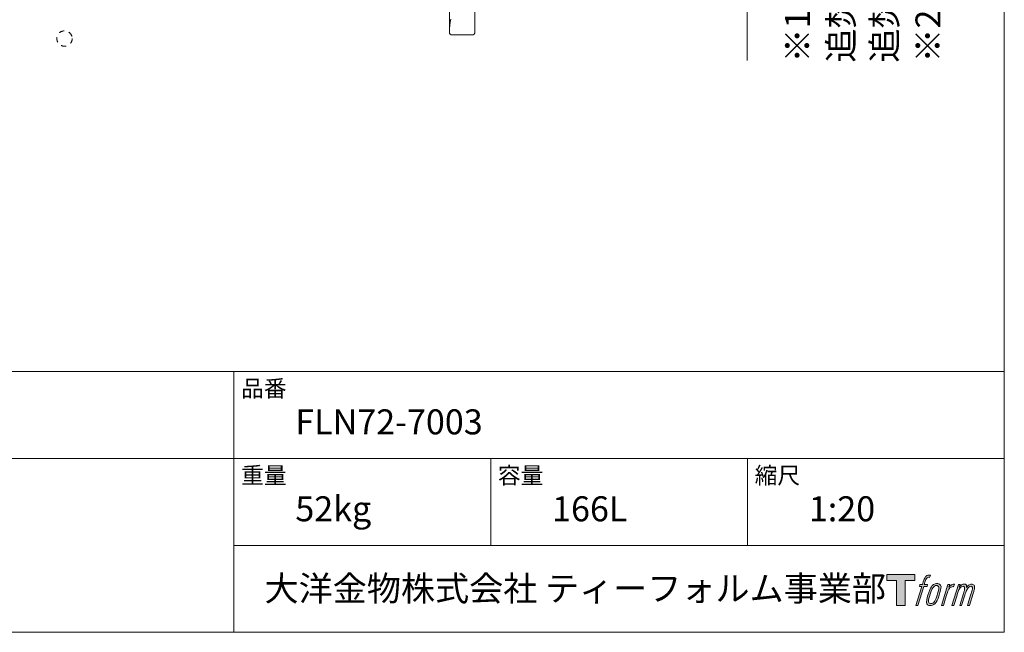
# Model space of a CAD drawing. Units: millimetres. Extents: x 145 to 4045, y 135 to 5804.
# Drawn here: x 2120 to 4045, y 204 to 1402 of the extents above; entities that cross this region are included whole.
import ezdxf

# ---------------------------------------------------------------- set-up
doc = ezdxf.new("R2010")
doc.units = ezdxf.units.MM
doc.header["$LTSCALE"] = 50.8
doc.linetypes.add('STYLE_12', pattern=[0.393701, 0.19685, -0.19685])
doc.layers.add('LOGO', color=7, linetype='Continuous')
doc.layers.add('notes', color=7, linetype='Continuous')
doc.layers.add('MODEL', color=7, linetype='Continuous', lineweight=20)
doc.layers.add('TEMPLATE', color=7, linetype='Continuous', lineweight=20)
doc.styles.add('ＭＳ ゴシック', font='msgothic.ttc', dxfattribs={"bigfont": 'ＭＳ ゴシック'})

# ---------------------------------------------------------------- blocks, each defined once
blk = doc.blocks.new('block 5')
at = {"layer": 'LOGO', "true_color": 0x221814}
h = blk.add_hatch(color=250, dxfattribs=at)
h.dxf.hatch_style = 2
edge = h.paths.add_edge_path()
edge.add_spline(control_points=[(100.5, 166.7), (102, 167.1), (104, 166.8), (104, 166.8), (104, 166.8), (103, 163.9), (103, 163.9), (103, 163.9), (101.1, 164.4), (99.6, 163.2), (98.4, 162.3), (97.7, 159.8), (97.4, 158.9), (97.4, 158.9), (96.1, 154.9), (96.1, 154.9), (96.1, 154.9), (100.3, 154.9), (100.3, 154.9), (100.3, 154.9), (99.6, 152.4), (99.6, 152.4), (99.6, 152.4), (95.4, 152.4), (95.4, 152.4), (95.4, 152.4), (87.8, 127.8), (87.8, 127.8), (87.8, 127.8), (85.4, 127.8), (85.4, 127.8), (85.4, 127.8), (93, 152.4), (93, 152.4), (93, 152.4), (89.9, 152.4), (89.9, 152.4), (89.9, 152.4), (90.5, 154.9), (90.5, 154.9), (90.5, 154.9), (93.7, 154.9), (93.7, 154.9), (93.7, 154.9), (94.8, 158.4), (94.8, 158.4), (95.7, 161.3), (96.5, 162.8), (97.2, 164), (97.8, 165.2), (99.1, 166.3), (100.5, 166.7)], knot_values=[0, 0, 0, 0, 1, 1, 1, 2, 2, 2, 3, 3, 3, 4, 4, 4, 5, 5, 5, 6, 6, 6, 7, 7, 7, 8, 8, 8, 9, 9, 9, 10, 10, 10, 11, 11, 11, 12, 12, 12, 13, 13, 13, 14, 14, 14, 15, 15, 15, 16, 16, 16, 17, 17, 17, 17], degree=3, periodic=1)
h = blk.add_hatch(color=250, dxfattribs=at)
h.dxf.hatch_style = 2
edge = h.paths.add_edge_path()
edge.add_spline(control_points=[(101.6, 132.8), (101.6, 134.7), (102.2, 138.1), (103.7, 142.5), (105.8, 148.6), (107.1, 150.8), (108.2, 151.9), (109.7, 153.5), (111.9, 153.5), (112.5, 153.5), (113.4, 153.3), (114.7, 152.8), (114.7, 150.8), (114.8, 149.1), (114.3, 145.9), (112.6, 140.9), (110.6, 135.2), (109.5, 132.9), (108.5, 131.9), (106.7, 130.1), (104.8, 130.2), (104.5, 130.2), (104.2, 130.2), (101.6, 130.6), (101.6, 132.8)], knot_values=[0, 0, 0, 0, 1, 1, 1, 2, 2, 2, 3, 3, 3, 4, 4, 4, 5, 5, 5, 6, 6, 6, 7, 7, 7, 8, 8, 8, 8], degree=3, periodic=1)
edge = h.paths.add_edge_path()
edge.add_spline(control_points=[(106.3, 153.4), (104.8, 151.5), (103.7, 149.9), (101.9, 144.6), (100.3, 139.8), (99.2, 136.3), (99.1, 132), (98.9, 128.9), (100.9, 127.8), (103.7, 127.8), (104.9, 127.8), (108, 127.9), (110.2, 130.6), (111.7, 132.5), (113.2, 134.5), (115.1, 140.9), (116.6, 146.4), (117.7, 149.9), (117.6, 151.9), (117.6, 151.9), (117.6, 151.9), (117.6, 151.9), (117.1, 155.2), (114.7, 155.9), (113.3, 155.9), (112, 155.9), (108.3, 156.1), (106.3, 153.4)], knot_values=[0, 0, 0, 0, 1, 1, 1, 2, 2, 2, 3, 3, 3, 4, 4, 4, 5, 5, 5, 6, 6, 6, 7, 7, 7, 8, 8, 8, 9, 9, 9, 9], degree=3, periodic=1)
h = blk.add_hatch(color=250, dxfattribs=at)
h.dxf.hatch_style = 2
edge = h.paths.add_edge_path()
edge.add_spline(control_points=[(126.4, 154.8), (126.4, 154.8), (128.8, 154.8), (128.8, 154.8), (128.8, 154.8), (127.7, 151.3), (127.7, 151.3), (128.6, 152.3), (129.9, 153.6), (131, 154.3), (132.7, 155.3), (133.7, 155.4), (134.7, 155.4), (134.7, 155.4), (133.7, 152), (133.7, 152), (133, 152.3), (130.9, 151.8), (129.7, 150.9), (128.7, 150.1), (127.9, 149.5), (127, 147.8), (126.2, 146.2), (125.5, 143.5), (124.3, 139.7), (124.3, 139.7), (120.6, 127.8), (120.6, 127.8), (120.6, 127.8), (118.2, 127.8), (118.2, 127.8), (118.2, 127.8), (126.4, 154.8), (126.4, 154.8)], knot_values=[0, 0, 0, 0, 1, 1, 1, 2, 2, 2, 3, 3, 3, 4, 4, 4, 5, 5, 5, 6, 6, 6, 7, 7, 7, 8, 8, 8, 9, 9, 9, 10, 10, 10, 11, 11, 11, 11], degree=3, periodic=1)
h = blk.add_hatch(color=250, dxfattribs=at)
h.dxf.hatch_style = 2
edge = h.paths.add_edge_path()
edge.add_spline(control_points=[(139.9, 154.8), (139.9, 154.8), (142, 154.8), (142, 154.8), (142, 154.8), (141, 151.3), (141, 151.3), (141.9, 152.8), (142.7, 153.4), (143.9, 154.3), (145, 155.1), (146.3, 155.3), (147.2, 155.3), (148.4, 155.3), (149.5, 155.1), (150.1, 153.8), (150.5, 152.8), (150.5, 152.7), (150.4, 150.8), (151.6, 152.8), (152.4, 153.6), (153.9, 154.5), (155.4, 155.3), (156.3, 155.4), (157.4, 155.2), (158.9, 155), (159.9, 154.4), (160.4, 152.8), (160.9, 151.1), (160.6, 150.2), (160, 147.6), (159.7, 146.4), (159.3, 144.9), (158.7, 143.2), (158.7, 143.2), (153.9, 127.8), (153.9, 127.8), (153.9, 127.8), (151.4, 127.8), (151.4, 127.8), (151.4, 127.8), (155.6, 141.3), (155.6, 141.3), (156.5, 144.1), (157.1, 146.2), (157.4, 147.4), (157.8, 149.1), (158, 149.6), (157.8, 150.8), (157.6, 151.8), (157.1, 152.6), (156.1, 152.6), (155.1, 152.6), (154.3, 152.4), (153.2, 151.3), (152, 150.1), (151.1, 148.8), (150.3, 147.2), (149.6, 145.7), (148.9, 143.7), (148.1, 141.3), (148.1, 141.3), (143.9, 127.8), (143.9, 127.8), (143.9, 127.8), (141.5, 127.8), (141.5, 127.8), (141.5, 127.8), (146.3, 143.2), (146.3, 143.2), (146.8, 144.8), (147.2, 146.2), (147.5, 147.2), (147.9, 149), (148, 150.2), (147.7, 151.3), (147.4, 152.4), (146.8, 152.7), (145.9, 152.7), (145.1, 152.7), (144.3, 152.3), (143.5, 151.7), (142.3, 150.8), (141.9, 150.1), (141.4, 149.3), (140.6, 148.2), (140.3, 147.5), (139.7, 145.8), (139.1, 144.2), (138.5, 142.3), (138.1, 141), (138.1, 141), (133.9, 127.8), (133.9, 127.8), (133.9, 127.8), (131.4, 127.8), (131.4, 127.8), (131.4, 127.8), (139.9, 154.8), (139.9, 154.8)], knot_values=[0, 0, 0, 0, 1, 1, 1, 2, 2, 2, 3, 3, 3, 4, 4, 4, 5, 5, 5, 6, 6, 6, 7, 7, 7, 8, 8, 8, 9, 9, 9, 10, 10, 10, 11, 11, 11, 12, 12, 12, 13, 13, 13, 14, 14, 14, 15, 15, 15, 16, 16, 16, 17, 17, 17, 18, 18, 18, 19, 19, 19, 20, 20, 20, 21, 21, 21, 22, 22, 22, 23, 23, 23, 24, 24, 24, 25, 25, 25, 26, 26, 26, 27, 27, 27, 28, 28, 28, 29, 29, 29, 30, 30, 30, 31, 31, 31, 32, 32, 32, 33, 33, 33, 33], degree=3, periodic=1)
at = {"layer": 'LOGO', "lineweight": 0}
for points, knots in [([(100.5, 166.7), (102, 167.1), (104, 166.8), (104, 166.8), (104, 166.8), (103, 163.9), (103, 163.9), (103, 163.9), (101.1, 164.4), (99.6, 163.2), (98.4, 162.3), (97.7, 159.8), (97.4, 158.9), (97.4, 158.9), (96.1, 154.9), (96.1, 154.9), (96.1, 154.9), (100.3, 154.9), (100.3, 154.9), (100.3, 154.9), (99.6, 152.4), (99.6, 152.4), (99.6, 152.4), (95.4, 152.4), (95.4, 152.4), (95.4, 152.4), (87.8, 127.8), (87.8, 127.8), (87.8, 127.8), (85.4, 127.8), (85.4, 127.8), (85.4, 127.8), (93, 152.4), (93, 152.4), (93, 152.4), (89.9, 152.4), (89.9, 152.4), (89.9, 152.4), (90.5, 154.9), (90.5, 154.9), (90.5, 154.9), (93.7, 154.9), (93.7, 154.9), (93.7, 154.9), (94.8, 158.4), (94.8, 158.4), (95.7, 161.3), (96.5, 162.8), (97.2, 164), (97.8, 165.2), (99.1, 166.3), (100.5, 166.7)], [0, 0, 0, 0, 1, 1, 1, 2, 2, 2, 3, 3, 3, 4, 4, 4, 5, 5, 5, 6, 6, 6, 7, 7, 7, 8, 8, 8, 9, 9, 9, 10, 10, 10, 11, 11, 11, 12, 12, 12, 13, 13, 13, 14, 14, 14, 15, 15, 15, 16, 16, 16, 17, 17, 17, 17]), ([(106.3, 153.4), (104.8, 151.5), (103.7, 149.9), (101.9, 144.6), (100.3, 139.8), (99.2, 136.3), (99.1, 132), (98.9, 128.9), (100.9, 127.8), (103.7, 127.8), (104.9, 127.8), (108, 127.9), (110.2, 130.6), (111.7, 132.5), (113.2, 134.5), (115.1, 140.9), (116.6, 146.4), (117.7, 149.9), (117.6, 151.9), (117.6, 151.9), (117.6, 151.9), (117.6, 151.9), (117.1, 155.2), (114.7, 155.9), (113.3, 155.9), (112, 155.9), (108.3, 156.1), (106.3, 153.4)], [0, 0, 0, 0, 1, 1, 1, 2, 2, 2, 3, 3, 3, 4, 4, 4, 5, 5, 5, 6, 6, 6, 7, 7, 7, 8, 8, 8, 9, 9, 9, 9]), ([(101.6, 132.8), (101.6, 134.7), (102.2, 138.1), (103.7, 142.5), (105.8, 148.6), (107.1, 150.8), (108.2, 151.9), (109.7, 153.5), (111.9, 153.5), (112.5, 153.5), (113.4, 153.3), (114.7, 152.8), (114.7, 150.8), (114.8, 149.1), (114.3, 145.9), (112.6, 140.9), (110.6, 135.2), (109.5, 132.9), (108.5, 131.9), (106.7, 130.1), (104.8, 130.2), (104.5, 130.2), (104.2, 130.2), (101.6, 130.6), (101.6, 132.8)], [0, 0, 0, 0, 1, 1, 1, 2, 2, 2, 3, 3, 3, 4, 4, 4, 5, 5, 5, 6, 6, 6, 7, 7, 7, 8, 8, 8, 8]), ([(126.4, 154.8), (126.4, 154.8), (128.8, 154.8), (128.8, 154.8), (128.8, 154.8), (127.7, 151.3), (127.7, 151.3), (128.6, 152.3), (129.9, 153.6), (131, 154.3), (132.7, 155.3), (133.7, 155.4), (134.7, 155.4), (134.7, 155.4), (133.7, 152), (133.7, 152), (133, 152.3), (130.9, 151.8), (129.7, 150.9), (128.7, 150.1), (127.9, 149.5), (127, 147.8), (126.2, 146.2), (125.5, 143.5), (124.3, 139.7), (124.3, 139.7), (120.6, 127.8), (120.6, 127.8), (120.6, 127.8), (118.2, 127.8), (118.2, 127.8), (118.2, 127.8), (126.4, 154.8), (126.4, 154.8)], [0, 0, 0, 0, 1, 1, 1, 2, 2, 2, 3, 3, 3, 4, 4, 4, 5, 5, 5, 6, 6, 6, 7, 7, 7, 8, 8, 8, 9, 9, 9, 10, 10, 10, 11, 11, 11, 11]), ([(139.9, 154.8), (139.9, 154.8), (142, 154.8), (142, 154.8), (142, 154.8), (141, 151.3), (141, 151.3), (141.9, 152.8), (142.7, 153.4), (143.9, 154.3), (145, 155.1), (146.3, 155.3), (147.2, 155.3), (148.4, 155.3), (149.5, 155.1), (150.1, 153.8), (150.5, 152.8), (150.5, 152.7), (150.4, 150.8), (151.6, 152.8), (152.4, 153.6), (153.9, 154.5), (155.4, 155.3), (156.3, 155.4), (157.4, 155.2), (158.9, 155), (159.9, 154.4), (160.4, 152.8), (160.9, 151.1), (160.6, 150.2), (160, 147.6), (159.7, 146.4), (159.3, 144.9), (158.7, 143.2), (158.7, 143.2), (153.9, 127.8), (153.9, 127.8), (153.9, 127.8), (151.4, 127.8), (151.4, 127.8), (151.4, 127.8), (155.6, 141.3), (155.6, 141.3), (156.5, 144.1), (157.1, 146.2), (157.4, 147.4), (157.8, 149.1), (158, 149.6), (157.8, 150.8), (157.6, 151.8), (157.1, 152.6), (156.1, 152.6), (155.1, 152.6), (154.3, 152.4), (153.2, 151.3), (152, 150.1), (151.1, 148.8), (150.3, 147.2), (149.6, 145.7), (148.9, 143.7), (148.1, 141.3), (148.1, 141.3), (143.9, 127.8), (143.9, 127.8), (143.9, 127.8), (141.5, 127.8), (141.5, 127.8), (141.5, 127.8), (146.3, 143.2), (146.3, 143.2), (146.8, 144.8), (147.2, 146.2), (147.5, 147.2), (147.9, 149), (148, 150.2), (147.7, 151.3), (147.4, 152.4), (146.8, 152.7), (145.9, 152.7), (145.1, 152.7), (144.3, 152.3), (143.5, 151.7), (142.3, 150.8), (141.9, 150.1), (141.4, 149.3), (140.6, 148.2), (140.3, 147.5), (139.7, 145.8), (139.1, 144.2), (138.5, 142.3), (138.1, 141), (138.1, 141), (133.9, 127.8), (133.9, 127.8), (133.9, 127.8), (131.4, 127.8), (131.4, 127.8), (131.4, 127.8), (139.9, 154.8), (139.9, 154.8)], [0, 0, 0, 0, 1, 1, 1, 2, 2, 2, 3, 3, 3, 4, 4, 4, 5, 5, 5, 6, 6, 6, 7, 7, 7, 8, 8, 8, 9, 9, 9, 10, 10, 10, 11, 11, 11, 12, 12, 12, 13, 13, 13, 14, 14, 14, 15, 15, 15, 16, 16, 16, 17, 17, 17, 18, 18, 18, 19, 19, 19, 20, 20, 20, 21, 21, 21, 22, 22, 22, 23, 23, 23, 24, 24, 24, 25, 25, 25, 26, 26, 26, 27, 27, 27, 28, 28, 28, 29, 29, 29, 30, 30, 30, 31, 31, 31, 32, 32, 32, 33, 33, 33, 33])]:
    blk.add_open_spline(points, degree=3, knots=knots, dxfattribs=at)
blk = doc.blocks.new('block 4')
at = {"layer": 'LOGO', "true_color": 0x221814}
h = blk.add_hatch(color=250, dxfattribs=at)
h.dxf.hatch_style = 2
h.paths.add_polyline_path([(83.8, 167.6), (83.8, 159.8), (71.4, 159.8), (71.4, 127.8), (60.4, 127.8), (60.4, 159.8), (48.2, 159.8), (48.2, 167.6)])
at = {"layer": 'LOGO', "lineweight": 0}
blk.add_lwpolyline([(83.8, 167.6), (83.8, 159.8), (71.4, 159.8), (71.4, 127.8), (60.4, 127.8), (60.4, 159.8), (48.2, 159.8), (48.2, 167.6), (83.8, 167.6)], dxfattribs=at)
at = {"layer": 'LOGO'}
blk.add_blockref('block 5', (0, 0), dxfattribs=at)
blk = doc.blocks.new('block 3')
at = {"layer": 'LOGO'}
blk.add_blockref('block 4', (0, 0), dxfattribs=at)
blk = doc.blocks.new('block 2')
at = {"layer": 'LOGO'}
blk.add_blockref('block 3', (0, 0), dxfattribs=at)
blk = doc.blocks.new('名称未設定-1')
at = {"layer": 'LOGO'}
blk.add_blockref('block 2', (0, 0), dxfattribs=at)

msp = doc.modelspace()

# ---------------------------------------------------------------- linework, layer by layer
at = {"layer": 'MODEL'}
for p, q in [((3541.9, 1322.7), (3541.9, 3122.7)), ((2959.7, 1378.7), (2959.7, 1452.6)), ((3009.7, 1387.6), (3009.7, 1452.6)), ((3009.7, 1387.6), (3009.7, 1378.6)), ((3003.7, 1372.6), (2965.7, 1372.6))]:
    msp.add_line(p, q, dxfattribs=at)
at = {"layer": 'MODEL', "linetype": 'STYLE_12'}
msp.add_circle((2207.3, 1365.5), 15, dxfattribs=at)
at = {"layer": 'MODEL'}
for points in [[(2962.5, 1403.6), (2960.9, 1395.3), (2959.9, 1387), (2959.7, 1378.6)], [(2959.7, 1378.6), (2959.7, 1375.3), (2962.4, 1372.6), (2965.7, 1372.6)], [(3003.7, 1372.6), (3007, 1372.6), (3009.7, 1375.3), (3009.7, 1378.6)]]:
    msp.add_open_spline(points, degree=3, dxfattribs=at)
at = {"layer": 'TEMPLATE'}
for p, q in [((4044.5, 714.4), (144.5, 714.4)), ((2538.5, 204.4), (2538.5, 714.4)), ((4044.5, 544.4), (144.5, 544.4)), ((3040.5, 374.4), (3040.5, 544.4)), ((3542.5, 374.4), (3542.5, 544.4)), ((4044.5, 374.4), (2538.5, 374.4))]:
    msp.add_line(p, q, dxfattribs=at)
at = {"layer": 'TEMPLATE', "flags": 128}
msp.add_lwpolyline([(4044.5, 5804.4), (144.5, 5804.4), (144.5, 204.4), (4044.5, 204.4), (4044.5, 5804.4)], dxfattribs=at)

# ---------------------------------------------------------------- block references
at = {"layer": 'TEMPLATE', "xscale": 1.524, "yscale": 1.524, "zscale": 1.524}
msp.add_blockref('名称未設定-1', (3741.6, 62), dxfattribs=at)

# ---------------------------------------------------------------- texts
at = {"layer": 'notes', "color": 7, "insert": (3615.8, 1318.5), "char_height": 48.865, "attachment_point": 1, "rotation": 90, "line_spacing_factor": 1.043769, "style": 'ＭＳ ゴシック'}
msp.add_mtext('※1：追焚付給湯器用穴付き/穴無しタイプあり\\P\u3000\u3000 追焚穴付きの場合、U型パッキン（内径φ49）付属\\P     追焚付給湯器用穴開け位置は、オーバーフロー側となります。\\P※2：オーバーフロー使用時の満水位置', dxfattribs=at)
at = {"layer": 'TEMPLATE', "attachment_point": 1, "line_spacing_factor": 0.782827, "style": 'ＭＳ ゴシック'}
for s, insert, char_height in [('品番', (2552.5, 697.6), 32.58), ('{FLN72-7003}', (2658.5, 640.4), 48.865), ('重量', (2552.5, 527.6), 32.58), ('容量', (3054.5, 527.6), 32.58), ('縮尺', (3556.5, 527.6), 32.58), ('{52kg}', (2658.5, 470.4), 48.87), ('{166L}', (3160.5, 470.4), 48.87), ('{1:20}', (3662.5, 470.4), 48.87), ('大洋金物株式会社 ティーフォルム事業部', (2598.3, 314.6), 48.865)]:
    msp.add_mtext(s, dxfattribs=dict(at, insert=insert, char_height=char_height))

doc.saveas('drawing.dxf')
